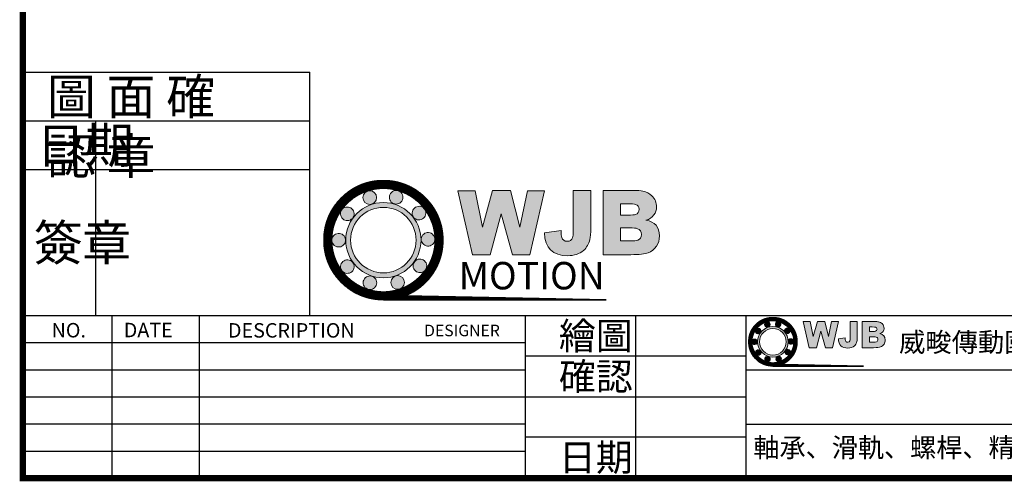
# Model space of a CAD drawing. Extents: x 357 to 1028, y -207 to 269.
# Drawn here: x 357 to 702, y -207 to -45 of the extents above; entities that cross this region are included whole.
import ezdxf

# ---------------------------------------------------------------- set-up
doc = ezdxf.new("R2010")
doc.units = 0
doc.header["$LTSCALE"] = 5
doc.header["$MEASUREMENT"] = 0
doc.layers.get('0').update_dxf_attribs({"linetype": 'CONTINUOUS'})
doc.layers.add('_U+5716_U+5C64 1', color=7, linetype='CONTINUOUS')
doc.styles.add('EE', font='ITALICC.SHX', dxfattribs={"width": 0.8, "height": 5})
doc.styles.add('SIMPLEX', font='SIMPLEX.shx', dxfattribs={"width": 0.8, "bigfont": 'chineset.shx'})
doc.styles.get("Standard").update_dxf_attribs({"font": 'TXT', "width": 0.8, "bigfont": 'CHINESET'})

msp = doc.modelspace()

# ---------------------------------------------------------------- hatches: boundary and pattern name
h = msp.add_hatch()
h.set_pattern_fill('ANSI37', color=1, scale=0.184521, style=0)
h.set_pattern_definition([(45, (187.924883, -150.220659), (-0.0163095167, 0.0163095167), []), (135, (187.924883, -150.220659), (-0.0163095167, -0.0163095167), [])])
edge = h.paths.add_edge_path()
edge.add_spline(control_points=[(505.69, -122.11), (505.69, -110.57), (496.3, -101.18), (484.76, -101.18)], knot_values=[4.910287, 4.910287, 4.910287, 4.910287, 5.410288, 5.410288, 5.410288, 5.410288], degree=3, periodic=0)
edge.add_spline(control_points=[(484.76, -101.18), (473.22, -101.18), (463.84, -110.57), (463.84, -122.11)], knot_values=[4.410287, 4.410287, 4.410287, 4.410287, 4.910287, 4.910287, 4.910287, 4.910287], degree=3, periodic=0)
edge.add_spline(control_points=[(463.84, -122.11), (463.84, -133.65), (473.22, -143.03), (484.76, -143.03)], knot_values=[3.910286, 3.910286, 3.910286, 3.910286, 4.410287, 4.410287, 4.410287, 4.410287], degree=3, periodic=0)
edge.add_line((484.76, -143.03), (562.8, -143.03))
edge.add_line((562.8, -143.03), (492.33, -141.62))
edge.add_spline(control_points=[(492.33, -141.62), (500.14, -138.58), (505.69, -130.98), (505.69, -122.11)], knot_values=[5.410288, 5.410288, 5.410288, 5.410288, 5.794705, 5.794705, 5.794705, 5.794705], degree=3, periodic=0)
edge = h.paths.add_edge_path(flags=16)
edge.add_spline(control_points=[(466.69, -122.11), (466.69, -132.08), (474.79, -140.18), (484.76, -140.18)], knot_values=[1, 1, 1, 1, 2, 2, 2, 2], degree=3, periodic=0)
edge.add_spline(control_points=[(484.76, -140.18), (494.73, -140.18), (502.84, -132.08), (502.84, -122.11)], knot_values=[2, 2, 2, 2, 3, 3, 3, 3], degree=3, periodic=0)
edge.add_spline(control_points=[(502.84, -122.11), (502.84, -112.14), (494.73, -104.03), (484.76, -104.03)], knot_values=[3, 3, 3, 3, 4, 4, 4, 4], degree=3, periodic=0)
edge.add_spline(control_points=[(484.76, -104.03), (474.79, -104.03), (466.69, -112.14), (466.69, -122.11)], knot_values=[0, 0, 0, 0, 1, 1, 1, 1], degree=3, periodic=0)
h = msp.add_hatch()
h.set_pattern_fill('ANSI37', color=1, scale=0.075106, style=0)
h.set_pattern_definition([(45, (500.40999, -169.128078), (-0.0066384838, 0.0066384838), []), (135, (500.40999, -169.128078), (-0.0066384838, -0.0066384838), [])])
edge = h.paths.add_edge_path()
edge.add_spline(control_points=[(629.75, -157.69), (629.75, -152.99), (625.93, -149.17), (621.23, -149.17)], knot_values=[4.910287, 4.910287, 4.910287, 4.910287, 5.410288, 5.410288, 5.410288, 5.410288], degree=3, periodic=0)
edge.add_spline(control_points=[(621.23, -149.17), (616.54, -149.17), (612.71, -152.99), (612.71, -157.69)], knot_values=[4.410287, 4.410287, 4.410287, 4.410287, 4.910287, 4.910287, 4.910287, 4.910287], degree=3, periodic=0)
edge.add_spline(control_points=[(612.71, -157.69), (612.71, -162.38), (616.54, -166.2), (621.23, -166.2)], knot_values=[3.910286, 3.910286, 3.910286, 3.910286, 4.410287, 4.410287, 4.410287, 4.410287], degree=3, periodic=0)
edge.add_line((621.23, -166.2), (652.99, -166.2))
edge.add_line((652.99, -166.2), (624.31, -165.63))
edge.add_spline(control_points=[(624.31, -165.63), (627.49, -164.39), (629.75, -161.3), (629.75, -157.69)], knot_values=[5.410288, 5.410288, 5.410288, 5.410288, 5.794705, 5.794705, 5.794705, 5.794705], degree=3, periodic=0)
edge = h.paths.add_edge_path(flags=16)
edge.add_spline(control_points=[(613.87, -157.69), (613.87, -161.74), (617.18, -165.04), (621.23, -165.04)], knot_values=[1, 1, 1, 1, 2, 2, 2, 2], degree=3, periodic=0)
edge.add_spline(control_points=[(621.23, -165.04), (625.29, -165.04), (628.59, -161.74), (628.59, -157.69)], knot_values=[2, 2, 2, 2, 3, 3, 3, 3], degree=3, periodic=0)
edge.add_spline(control_points=[(628.59, -157.69), (628.59, -153.63), (625.29, -150.33), (621.23, -150.33)], knot_values=[3, 3, 3, 3, 4, 4, 4, 4], degree=3, periodic=0)
edge.add_spline(control_points=[(621.23, -150.33), (617.18, -150.33), (613.87, -153.63), (613.87, -157.69)], knot_values=[0, 0, 0, 0, 1, 1, 1, 1], degree=3, periodic=0)
at = {"layer": '_U+5716_U+5C64 1'}
h = msp.add_hatch(color=1, dxfattribs=at)
h.dxf.hatch_style = 2
edge = h.paths.add_edge_path()
edge.add_spline(control_points=[(482.38, -107.21), (482.38, -108.53), (481.31, -109.59), (479.99, -109.59), (478.67, -109.59), (477.61, -108.53), (477.61, -107.21), (477.61, -105.89), (478.67, -104.83), (479.99, -104.83), (481.31, -104.83), (482.38, -105.89), (482.38, -107.21)], knot_values=[0, 0, 0, 0, 1, 1, 1, 2, 2, 2, 3, 3, 3, 4, 4, 4, 4], degree=3, periodic=0)
h = msp.add_hatch(color=1, dxfattribs=at)
h.dxf.hatch_style = 2
edge = h.paths.add_edge_path()
edge.add_spline(control_points=[(491.2, -108.46), (490.46, -109.55), (488.97, -109.83), (487.89, -109.09), (486.8, -108.34), (486.52, -106.86), (487.26, -105.77), (488.01, -104.69), (489.49, -104.41), (490.58, -105.15), (491.67, -105.89), (491.94, -107.38), (491.2, -108.46)], knot_values=[0, 0, 0, 0, 1, 1, 1, 2, 2, 2, 3, 3, 3, 4, 4, 4, 4], degree=3, periodic=0)
h = msp.add_hatch(color=1, dxfattribs=at)
h.dxf.hatch_style = 2
h.paths.add_polyline_path([(541.24, -104.8), (536.06, -127.2), (529.96, -127.2), (526.07, -112.95), (522.18, -127.2), (515.99, -127.2), (510.82, -104.8), (516.91, -104.8), (519.46, -117.55), (523.01, -104.71), (529.35, -104.71), (532.6, -117.58), (535.23, -104.8)])
h = msp.add_hatch(color=1, dxfattribs=at)
h.dxf.hatch_style = 2
edge = h.paths.add_edge_path()
edge.add_spline(control_points=[(557.41, -117.82), (557.41, -119.62), (557.31, -120.99), (557.11, -121.93), (556.72, -123.48), (555.98, -124.74), (554.9, -125.73), (553.47, -126.95), (551.6, -127.56), (549.3, -127.56), (544.07, -127.56), (541.36, -124.88), (541.18, -119.51), (541.18, -119.51), (547, -118.77), (547, -118.77), (547.02, -119.91), (547.11, -120.72), (547.27, -121.19), (547.58, -122.07), (548.2, -122.51), (549.14, -122.51), (550.12, -122.51), (550.76, -122.09), (551.04, -121.25), (551.18, -120.82), (551.26, -120.01), (551.26, -118.8), (551.26, -118.8), (551.26, -104.71), (551.26, -104.71), (551.26, -104.71), (557.41, -104.71), (557.41, -104.71), (557.41, -104.71), (557.41, -117.82), (557.41, -117.82)], knot_values=[0, 0, 0, 0, 1, 1, 1, 2, 2, 2, 3, 3, 3, 4, 4, 4, 5, 5, 5, 6, 6, 6, 7, 7, 7, 8, 8, 8, 9, 9, 9, 10, 10, 10, 11, 11, 11, 12, 12, 12, 12], degree=3, periodic=0)
h = msp.add_hatch(color=1, dxfattribs=at)
h.dxf.hatch_style = 2
edge = h.paths.add_edge_path()
edge.add_spline(control_points=[(581.49, -120.61), (581.49, -121.98), (581.13, -123.19), (580.39, -124.25), (579.66, -125.34), (578.7, -126.1), (577.51, -126.55), (576.43, -126.98), (574.42, -127.2), (571.48, -127.2), (571.48, -127.2), (561.73, -127.2), (561.73, -127.2), (561.73, -127.2), (561.73, -104.71), (561.73, -104.71), (561.73, -104.71), (572.3, -104.71), (572.3, -104.71), (573.77, -104.71), (574.9, -104.8), (575.67, -104.98), (576.98, -105.23), (578.02, -105.75), (578.8, -106.55), (579.9, -107.67), (580.45, -109), (580.45, -110.53), (580.45, -111.51), (580.15, -112.42), (579.53, -113.26), (578.86, -114.2), (577.93, -114.82), (576.75, -115.12), (579.91, -115.68), (581.49, -117.5), (581.49, -120.61)], knot_values=[0, 0, 0, 0, 1, 1, 1, 2, 2, 2, 3, 3, 3, 4, 4, 4, 5, 5, 5, 6, 6, 6, 7, 7, 7, 8, 8, 8, 9, 9, 9, 10, 10, 10, 11, 11, 11, 12, 12, 12, 12], degree=3, periodic=0)
edge = h.paths.add_edge_path()
edge.add_spline(control_points=[(574.39, -111.3), (574.39, -110.38), (573.96, -109.8), (573.1, -109.58), (572.69, -109.46), (571.75, -109.4), (570.28, -109.4), (570.28, -109.4), (567.86, -109.4), (567.86, -109.4), (567.86, -109.4), (567.86, -113.35), (567.86, -113.35), (567.86, -113.35), (570.47, -113.35), (570.47, -113.35), (571.79, -113.35), (572.67, -113.28), (573.1, -113.13), (573.96, -112.87), (574.39, -112.26), (574.39, -111.3)], knot_values=[0, 0, 0, 0, 1, 1, 1, 2, 2, 2, 3, 3, 3, 4, 4, 4, 5, 5, 5, 6, 6, 6, 7, 7, 7, 7], degree=3, periodic=0)
edge = h.paths.add_edge_path()
edge.add_spline(control_points=[(575.21, -120.12), (575.21, -119.08), (574.73, -118.4), (573.77, -118.1), (573.26, -117.91), (572.36, -117.82), (571.08, -117.82), (571.08, -117.82), (567.86, -117.82), (567.86, -117.82), (567.86, -117.82), (567.86, -122.39), (567.86, -122.39), (567.86, -122.39), (571.32, -122.39), (571.32, -122.39), (572.55, -122.39), (573.4, -122.3), (573.87, -122.14), (574.76, -121.81), (575.21, -121.14), (575.21, -120.12)], knot_values=[0, 0, 0, 0, 1, 1, 1, 2, 2, 2, 3, 3, 3, 4, 4, 4, 5, 5, 5, 6, 6, 6, 7, 7, 7, 7], degree=3, periodic=0)
h = msp.add_hatch(color=1, dxfattribs=at)
h.dxf.hatch_style = 2
edge = h.paths.add_edge_path()
edge.add_spline(control_points=[(474.04, -111.49), (474.82, -112.55), (474.59, -114.05), (473.52, -114.82), (472.46, -115.6), (470.97, -115.37), (470.19, -114.31), (469.41, -113.25), (469.65, -111.75), (470.71, -110.97), (471.77, -110.2), (473.27, -110.43), (474.04, -111.49)], knot_values=[0, 0, 0, 0, 1, 1, 1, 2, 2, 2, 3, 3, 3, 4, 4, 4, 4], degree=3, periodic=0)
h = msp.add_hatch(color=1, dxfattribs=at)
h.dxf.hatch_style = 2
edge = h.paths.add_edge_path()
edge.add_spline(control_points=[(484.76, -135.29), (477.49, -135.29), (471.58, -129.38), (471.58, -122.11), (471.58, -114.84), (477.49, -108.93), (484.76, -108.93), (492.03, -108.93), (497.94, -114.84), (497.94, -122.11), (497.94, -129.38), (492.03, -135.29), (484.76, -135.29)], knot_values=[0, 0, 0, 0, 1, 1, 1, 2, 2, 2, 3, 3, 3, 4, 4, 4, 4], degree=3, periodic=0)
edge = h.paths.add_edge_path()
edge.add_spline(control_points=[(484.76, -110.64), (478.44, -110.64), (473.29, -115.79), (473.29, -122.11), (473.29, -128.43), (478.44, -133.58), (484.76, -133.58), (491.09, -133.58), (496.23, -128.43), (496.23, -122.11), (496.23, -115.79), (491.09, -110.64), (484.76, -110.64)], knot_values=[0, 0, 0, 0, 1, 1, 1, 2, 2, 2, 3, 3, 3, 4, 4, 4, 4], degree=3, periodic=1)
h = msp.add_hatch(color=1, dxfattribs=at)
h.dxf.hatch_style = 2
edge = h.paths.add_edge_path()
edge.add_spline(control_points=[(498.01, -114.9), (496.77, -115.33), (495.41, -114.68), (494.97, -113.44), (494.53, -112.2), (495.18, -110.84), (496.42, -110.4), (497.67, -109.96), (499.02, -110.61), (499.47, -111.85), (499.91, -113.1), (499.26, -114.46), (498.01, -114.9)], knot_values=[0, 0, 0, 0, 1, 1, 1, 2, 2, 2, 3, 3, 3, 4, 4, 4, 4], degree=3, periodic=0)
h = msp.add_hatch(color=1, dxfattribs=at)
h.dxf.hatch_style = 2
edge = h.paths.add_edge_path()
edge.add_spline(control_points=[(469.84, -119.87), (471.1, -120.27), (471.79, -121.61), (471.39, -122.86), (470.99, -124.11), (469.65, -124.81), (468.4, -124.41), (467.14, -124.01), (466.45, -122.67), (466.85, -121.42), (467.25, -120.16), (468.58, -119.47), (469.84, -119.87)], knot_values=[0, 0, 0, 0, 1, 1, 1, 2, 2, 2, 3, 3, 3, 4, 4, 4, 4], degree=3, periodic=0)
h = msp.add_hatch(color=1, dxfattribs=at)
h.dxf.hatch_style = 2
edge = h.paths.add_edge_path()
edge.add_spline(control_points=[(499.71, -124.11), (498.45, -123.73), (497.74, -122.4), (498.12, -121.14), (498.5, -119.88), (499.83, -119.16), (501.09, -119.54), (502.35, -119.93), (503.06, -121.25), (502.68, -122.52), (502.31, -123.78), (500.98, -124.49), (499.71, -124.11)], knot_values=[0, 0, 0, 0, 1, 1, 1, 2, 2, 2, 3, 3, 3, 4, 4, 4, 4], degree=3, periodic=0)
h = msp.add_hatch(color=1, dxfattribs=at)
h.dxf.hatch_style = 2
edge = h.paths.add_edge_path()
edge.add_spline(control_points=[(471.4, -129.11), (472.64, -128.69), (474, -129.36), (474.42, -130.61), (474.83, -131.86), (474.16, -133.21), (472.91, -133.62), (471.66, -134.05), (470.31, -133.38), (469.89, -132.12), (469.47, -130.88), (470.15, -129.53), (471.4, -129.11)], knot_values=[0, 0, 0, 0, 1, 1, 1, 2, 2, 2, 3, 3, 3, 4, 4, 4, 4], degree=3, periodic=0)
h = msp.add_hatch(color=1, dxfattribs=at)
h.dxf.hatch_style = 2
edge = h.paths.add_edge_path()
edge.add_spline(control_points=[(495.65, -132.55), (494.85, -131.5), (495.06, -130), (496.11, -129.21), (497.17, -128.42), (498.66, -128.62), (499.45, -129.67), (500.25, -130.73), (500.04, -132.22), (498.99, -133.02), (497.94, -133.81), (496.45, -133.61), (495.65, -132.55)], knot_values=[0, 0, 0, 0, 1, 1, 1, 2, 2, 2, 3, 3, 3, 4, 4, 4, 4], degree=3, periodic=0)
h = msp.add_hatch(color=1, dxfattribs=at)
h.dxf.hatch_style = 2
edge = h.paths.add_edge_path()
edge.add_spline(control_points=[(478.11, -135.65), (478.87, -134.57), (480.36, -134.32), (481.43, -135.08), (482.5, -135.84), (482.76, -137.33), (482, -138.4), (481.24, -139.48), (479.75, -139.73), (478.67, -138.97), (477.6, -138.21), (477.34, -136.73), (478.11, -135.65)], knot_values=[0, 0, 0, 0, 1, 1, 1, 2, 2, 2, 3, 3, 3, 4, 4, 4, 4], degree=3, periodic=0)
h = msp.add_hatch(color=1, dxfattribs=at)
h.dxf.hatch_style = 2
edge = h.paths.add_edge_path()
edge.add_spline(control_points=[(487.38, -136.97), (487.36, -135.65), (488.41, -134.56), (489.73, -134.54), (491.05, -134.52), (492.13, -135.57), (492.15, -136.89), (492.17, -138.21), (491.12, -139.29), (489.8, -139.31), (488.49, -139.33), (487.4, -138.29), (487.38, -136.97)], knot_values=[0, 0, 0, 0, 1, 1, 1, 2, 2, 2, 3, 3, 3, 4, 4, 4, 4], degree=3, periodic=0)
h = msp.add_hatch(color=1, dxfattribs=at)
h.dxf.hatch_style = 2
edge = h.paths.add_edge_path()
edge.add_spline(control_points=[(620.26, -151.62), (620.26, -152.16), (619.83, -152.59), (619.29, -152.59), (618.75, -152.59), (618.32, -152.16), (618.32, -151.62), (618.32, -151.08), (618.75, -150.65), (619.29, -150.65), (619.83, -150.65), (620.26, -151.08), (620.26, -151.62)], knot_values=[0, 0, 0, 0, 1, 1, 1, 2, 2, 2, 3, 3, 3, 4, 4, 4, 4], degree=3, periodic=0)
h = msp.add_hatch(color=1, dxfattribs=at)
h.dxf.hatch_style = 2
edge = h.paths.add_edge_path()
edge.add_spline(control_points=[(623.85, -152.13), (623.55, -152.57), (622.95, -152.69), (622.5, -152.39), (622.06, -152.08), (621.95, -151.48), (622.25, -151.04), (622.55, -150.59), (623.16, -150.48), (623.6, -150.78), (624.04, -151.09), (624.16, -151.69), (623.85, -152.13)], knot_values=[0, 0, 0, 0, 1, 1, 1, 2, 2, 2, 3, 3, 3, 4, 4, 4, 4], degree=3, periodic=0)
h = msp.add_hatch(color=1, dxfattribs=at)
h.dxf.hatch_style = 2
h.paths.add_polyline_path([(644.22, -150.64), (642.11, -159.76), (639.63, -159.76), (638.05, -153.96), (636.46, -159.76), (633.94, -159.76), (631.84, -150.64), (634.32, -150.64), (635.35, -155.83), (636.8, -150.6), (639.38, -150.6), (640.7, -155.84), (641.78, -150.64)])
h = msp.add_hatch(color=1, dxfattribs=at)
h.dxf.hatch_style = 2
edge = h.paths.add_edge_path()
edge.add_spline(control_points=[(650.8, -155.94), (650.8, -156.67), (650.76, -157.23), (650.68, -157.61), (650.52, -158.24), (650.22, -158.76), (649.78, -159.16), (649.2, -159.66), (648.44, -159.91), (647.5, -159.91), (645.37, -159.91), (644.27, -158.81), (644.19, -156.63), (644.19, -156.63), (646.56, -156.33), (646.56, -156.33), (646.57, -156.79), (646.61, -157.12), (646.68, -157.31), (646.8, -157.67), (647.05, -157.85), (647.44, -157.85), (647.84, -157.85), (648.09, -157.68), (648.21, -157.34), (648.27, -157.16), (648.3, -156.83), (648.3, -156.34), (648.3, -156.34), (648.3, -150.6), (648.3, -150.6), (648.3, -150.6), (650.8, -150.6), (650.8, -150.6), (650.8, -150.6), (650.8, -155.94), (650.8, -155.94)], knot_values=[0, 0, 0, 0, 1, 1, 1, 2, 2, 2, 3, 3, 3, 4, 4, 4, 5, 5, 5, 6, 6, 6, 7, 7, 7, 8, 8, 8, 9, 9, 9, 10, 10, 10, 11, 11, 11, 12, 12, 12, 12], degree=3, periodic=0)
h = msp.add_hatch(color=1, dxfattribs=at)
h.dxf.hatch_style = 2
edge = h.paths.add_edge_path()
edge.add_spline(control_points=[(660.61, -157.08), (660.61, -157.63), (660.46, -158.13), (660.16, -158.56), (659.86, -159), (659.47, -159.31), (658.98, -159.49), (658.54, -159.67), (657.72, -159.76), (656.53, -159.76), (656.53, -159.76), (652.56, -159.76), (652.56, -159.76), (652.56, -159.76), (652.56, -150.6), (652.56, -150.6), (652.56, -150.6), (656.86, -150.6), (656.86, -150.6), (657.46, -150.6), (657.92, -150.64), (658.24, -150.72), (658.77, -150.82), (659.19, -151.03), (659.51, -151.35), (659.96, -151.81), (660.18, -152.35), (660.18, -152.97), (660.18, -153.37), (660.06, -153.74), (659.81, -154.08), (659.53, -154.46), (659.15, -154.72), (658.67, -154.84), (659.96, -155.07), (660.61, -155.81), (660.61, -157.08)], knot_values=[0, 0, 0, 0, 1, 1, 1, 2, 2, 2, 3, 3, 3, 4, 4, 4, 5, 5, 5, 6, 6, 6, 7, 7, 7, 8, 8, 8, 9, 9, 9, 10, 10, 10, 11, 11, 11, 12, 12, 12, 12], degree=3, periodic=0)
edge = h.paths.add_edge_path()
edge.add_spline(control_points=[(657.71, -153.28), (657.71, -152.91), (657.54, -152.68), (657.19, -152.59), (657.02, -152.54), (656.64, -152.51), (656.04, -152.51), (656.04, -152.51), (655.06, -152.51), (655.06, -152.51), (655.06, -152.51), (655.06, -154.12), (655.06, -154.12), (655.06, -154.12), (656.12, -154.12), (656.12, -154.12), (656.66, -154.12), (657.01, -154.09), (657.19, -154.03), (657.54, -153.92), (657.71, -153.68), (657.71, -153.28)], knot_values=[0, 0, 0, 0, 1, 1, 1, 2, 2, 2, 3, 3, 3, 4, 4, 4, 5, 5, 5, 6, 6, 6, 7, 7, 7, 7], degree=3, periodic=0)
edge = h.paths.add_edge_path()
edge.add_spline(control_points=[(658.05, -156.88), (658.05, -156.45), (657.85, -156.18), (657.46, -156.05), (657.25, -155.98), (656.89, -155.94), (656.37, -155.94), (656.37, -155.94), (655.06, -155.94), (655.06, -155.94), (655.06, -155.94), (655.06, -157.8), (655.06, -157.8), (655.06, -157.8), (656.47, -157.8), (656.47, -157.8), (656.96, -157.8), (657.31, -157.77), (657.5, -157.7), (657.87, -157.57), (658.05, -157.29), (658.05, -156.88)], knot_values=[0, 0, 0, 0, 1, 1, 1, 2, 2, 2, 3, 3, 3, 4, 4, 4, 5, 5, 5, 6, 6, 6, 7, 7, 7, 7], degree=3, periodic=0)
h = msp.add_hatch(color=1, dxfattribs=at)
h.dxf.hatch_style = 2
edge = h.paths.add_edge_path()
edge.add_spline(control_points=[(616.87, -153.36), (617.19, -153.8), (617.09, -154.4), (616.66, -154.72), (616.23, -155.04), (615.62, -154.94), (615.3, -154.51), (614.98, -154.08), (615.08, -153.47), (615.51, -153.15), (615.94, -152.84), (616.55, -152.93), (616.87, -153.36)], knot_values=[0, 0, 0, 0, 1, 1, 1, 2, 2, 2, 3, 3, 3, 4, 4, 4, 4], degree=3, periodic=0)
h = msp.add_hatch(color=1, dxfattribs=at)
h.dxf.hatch_style = 2
edge = h.paths.add_edge_path()
edge.add_spline(control_points=[(621.23, -163.05), (618.27, -163.05), (615.87, -160.64), (615.87, -157.69), (615.87, -154.73), (618.27, -152.32), (621.23, -152.32), (624.19, -152.32), (626.6, -154.73), (626.6, -157.69), (626.6, -160.64), (624.19, -163.05), (621.23, -163.05)], knot_values=[0, 0, 0, 0, 1, 1, 1, 2, 2, 2, 3, 3, 3, 4, 4, 4, 4], degree=3, periodic=0)
edge = h.paths.add_edge_path()
edge.add_spline(control_points=[(621.23, -153.02), (618.66, -153.02), (616.56, -155.11), (616.56, -157.69), (616.56, -160.26), (618.66, -162.35), (621.23, -162.35), (623.81, -162.35), (625.9, -160.26), (625.9, -157.69), (625.9, -155.11), (623.81, -153.02), (621.23, -153.02)], knot_values=[0, 0, 0, 0, 1, 1, 1, 2, 2, 2, 3, 3, 3, 4, 4, 4, 4], degree=3, periodic=1)
h = msp.add_hatch(color=1, dxfattribs=at)
h.dxf.hatch_style = 2
edge = h.paths.add_edge_path()
edge.add_spline(control_points=[(626.63, -154.75), (626.12, -154.93), (625.56, -154.66), (625.39, -154.16), (625.21, -153.65), (625.47, -153.1), (625.98, -152.92), (626.49, -152.74), (627.04, -153.01), (627.22, -153.51), (627.4, -154.02), (627.13, -154.57), (626.63, -154.75)], knot_values=[0, 0, 0, 0, 1, 1, 1, 2, 2, 2, 3, 3, 3, 4, 4, 4, 4], degree=3, periodic=0)
h = msp.add_hatch(color=1, dxfattribs=at)
h.dxf.hatch_style = 2
edge = h.paths.add_edge_path()
edge.add_spline(control_points=[(615.16, -156.77), (615.67, -156.94), (615.95, -157.48), (615.79, -157.99), (615.63, -158.5), (615.08, -158.79), (614.57, -158.62), (614.06, -158.46), (613.78, -157.91), (613.94, -157.4), (614.1, -156.89), (614.65, -156.61), (615.16, -156.77)], knot_values=[0, 0, 0, 0, 1, 1, 1, 2, 2, 2, 3, 3, 3, 4, 4, 4, 4], degree=3, periodic=0)
h = msp.add_hatch(color=1, dxfattribs=at)
h.dxf.hatch_style = 2
edge = h.paths.add_edge_path()
edge.add_spline(control_points=[(627.32, -158.5), (626.8, -158.35), (626.51, -157.81), (626.67, -157.29), (626.82, -156.78), (627.36, -156.49), (627.88, -156.64), (628.39, -156.8), (628.68, -157.34), (628.53, -157.85), (628.37, -158.37), (627.83, -158.66), (627.32, -158.5)], knot_values=[0, 0, 0, 0, 1, 1, 1, 2, 2, 2, 3, 3, 3, 4, 4, 4, 4], degree=3, periodic=0)
h = msp.add_hatch(color=1, dxfattribs=at)
h.dxf.hatch_style = 2
edge = h.paths.add_edge_path()
edge.add_spline(control_points=[(615.79, -160.53), (616.3, -160.36), (616.85, -160.64), (617.02, -161.15), (617.19, -161.65), (616.92, -162.2), (616.41, -162.37), (615.9, -162.54), (615.35, -162.27), (615.18, -161.76), (615.01, -161.26), (615.28, -160.71), (615.79, -160.53)], knot_values=[0, 0, 0, 0, 1, 1, 1, 2, 2, 2, 3, 3, 3, 4, 4, 4, 4], degree=3, periodic=0)
h = msp.add_hatch(color=1, dxfattribs=at)
h.dxf.hatch_style = 2
edge = h.paths.add_edge_path()
edge.add_spline(control_points=[(625.66, -161.94), (625.34, -161.51), (625.42, -160.9), (625.85, -160.58), (626.28, -160.25), (626.89, -160.34), (627.21, -160.77), (627.54, -161.2), (627.45, -161.8), (627.02, -162.13), (626.6, -162.45), (625.99, -162.37), (625.66, -161.94)], knot_values=[0, 0, 0, 0, 1, 1, 1, 2, 2, 2, 3, 3, 3, 4, 4, 4, 4], degree=3, periodic=0)
h = msp.add_hatch(color=1, dxfattribs=at)
h.dxf.hatch_style = 2
edge = h.paths.add_edge_path()
edge.add_spline(control_points=[(618.52, -163.2), (618.83, -162.76), (619.44, -162.66), (619.88, -162.96), (620.31, -163.28), (620.42, -163.88), (620.11, -164.32), (619.8, -164.76), (619.19, -164.86), (618.75, -164.55), (618.32, -164.24), (618.21, -163.64), (618.52, -163.2)], knot_values=[0, 0, 0, 0, 1, 1, 1, 2, 2, 2, 3, 3, 3, 4, 4, 4, 4], degree=3, periodic=0)
h = msp.add_hatch(color=1, dxfattribs=at)
h.dxf.hatch_style = 2
edge = h.paths.add_edge_path()
edge.add_spline(control_points=[(622.3, -163.73), (622.29, -163.2), (622.72, -162.76), (623.25, -162.75), (623.79, -162.74), (624.23, -163.17), (624.24, -163.7), (624.25, -164.24), (623.82, -164.68), (623.28, -164.69), (622.75, -164.7), (622.31, -164.27), (622.3, -163.73)], knot_values=[0, 0, 0, 0, 1, 1, 1, 2, 2, 2, 3, 3, 3, 4, 4, 4, 4], degree=3, periodic=0)

# ---------------------------------------------------------------- linework, layer by layer
at = {"color": 3}
for p, q in [((358.44, -63.28), (458.99, -63.28)), ((458.99, -148.49), (458.99, -63.28)), ((358.44, -80.32), (458.99, -80.32)), ((383.89, -80.32), (383.89, -97.36)), ((358.44, -97.36), (458.99, -97.36)), ((358.44, -97.36), (458.99, -97.36)), ((383.89, -97.36), (383.89, -148.49)), ((358.44, -148.49), (611.75, -148.49)), ((360.62, -148.49), (458.99, -148.49)), ((389.61, -148.49), (389.61, -205.99)), ((420.18, -148.49), (420.18, -205.99)), ((534.45, -148.49), (534.45, -205.42)), ((573.1, -148.49), (573.1, -205.42)), ((611.75, -148.49), (611.75, -205.42)), ((358.44, -157.98), (534.45, -157.98)), ((534.45, -162.66), (611.75, -162.66)), ((358.44, -167.57), (534.45, -167.57)), ((611.75, -167.57), (1026.88, -167.57)), ((358.44, -176.96), (611.75, -176.96)), ((358.44, -186.44), (534.45, -186.44)), ((611.75, -186.49), (1026.88, -186.49)), ((534.45, -191.01), (611.75, -191.01)), ((358.44, -195.93), (534.45, -195.93))]:
    msp.add_line(p, q, dxfattribs=at)
at = {"color": 1}
for p, q in [((484.76, -143.03), (562.8, -143.03)), ((562.8, -143.03), (492.33, -141.62)), ((621.23, -166.2), (652.99, -166.2)), ((652.99, -166.2), (624.31, -165.63))]:
    msp.add_line(p, q, dxfattribs=at)
msp.add_line((611.75, -148.49), (752.79, -148.49))
at = {"const_width": 2.22}
msp.add_lwpolyline([(358.44, -205.42), (1026.88, -205.42), (1026.88, 268.13), (358.44, 268.13)], close=True, dxfattribs=at)
at = {"layer": '_U+5716_U+5C64 1', "color": 1, "lineweight": 0}
for points in [[(541.24, -104.8), (536.06, -127.2), (529.96, -127.2), (526.07, -112.95), (522.18, -127.2), (515.99, -127.2), (510.82, -104.8), (516.91, -104.8), (519.46, -117.55), (523.01, -104.71), (529.35, -104.71), (532.6, -117.58), (535.23, -104.8), (541.24, -104.8)], [(644.22, -150.64), (642.11, -159.76), (639.63, -159.76), (638.05, -153.96), (636.46, -159.76), (633.94, -159.76), (631.84, -150.64), (634.32, -150.64), (635.35, -155.83), (636.8, -150.6), (639.38, -150.6), (640.7, -155.84), (641.78, -150.64), (644.22, -150.64)]]:
    msp.add_lwpolyline(points, dxfattribs=at)
for points, knots in [([(484.76, -143.03), (484.76, -143.03), (484.76, -143.03), (484.76, -143.03), (484.76, -143.03), (484.76, -143.03), (484.76, -143.03), (484.76, -143.03), (484.76, -143.03), (484.76, -143.03), (484.76, -143.03), (484.76, -143.03), (484.76, -143.03), (473.22, -143.03), (463.84, -133.65), (463.84, -122.11), (463.84, -110.57), (473.22, -101.18), (484.76, -101.18), (496.3, -101.18), (505.69, -110.57), (505.69, -122.11), (505.69, -130.98), (500.14, -138.58), (492.33, -141.62)], [1.999997, 1.999997, 1.999997, 1.999997, 2.499998, 2.499998, 2.499998, 2.999999, 2.999999, 2.999999, 3.499999, 3.499999, 3.499999, 3.910286, 3.910286, 3.910286, 4.410287, 4.410287, 4.410287, 4.910287, 4.910287, 4.910287, 5.410288, 5.410288, 5.410288, 5.794705, 5.794705, 5.794705, 5.794705]), ([(484.76, -104.03), (474.79, -104.03), (466.69, -112.14), (466.69, -122.11), (466.69, -132.08), (474.79, -140.18), (484.76, -140.18), (494.73, -140.18), (502.84, -132.08), (502.84, -122.11), (502.84, -112.14), (494.73, -104.03), (484.76, -104.03)], [0, 0, 0, 0, 1, 1, 1, 2, 2, 2, 3, 3, 3, 4, 4, 4, 4]), ([(482.38, -107.21), (482.38, -108.53), (481.31, -109.59), (479.99, -109.59), (478.67, -109.59), (477.61, -108.53), (477.61, -107.21), (477.61, -105.89), (478.67, -104.83), (479.99, -104.83), (481.31, -104.83), (482.38, -105.89), (482.38, -107.21)], [0, 0, 0, 0, 1, 1, 1, 2, 2, 2, 3, 3, 3, 4, 4, 4, 4]), ([(491.2, -108.46), (490.46, -109.55), (488.97, -109.83), (487.89, -109.09), (486.8, -108.34), (486.52, -106.86), (487.26, -105.77), (488.01, -104.69), (489.49, -104.41), (490.58, -105.15), (491.67, -105.89), (491.94, -107.38), (491.2, -108.46)], [0, 0, 0, 0, 1, 1, 1, 2, 2, 2, 3, 3, 3, 4, 4, 4, 4]), ([(557.41, -117.82), (557.41, -119.62), (557.31, -120.99), (557.11, -121.93), (556.72, -123.48), (555.98, -124.74), (554.9, -125.73), (553.47, -126.95), (551.6, -127.56), (549.3, -127.56), (544.07, -127.56), (541.36, -124.88), (541.18, -119.51), (541.18, -119.51), (547, -118.77), (547, -118.77), (547.02, -119.91), (547.11, -120.72), (547.27, -121.19), (547.58, -122.07), (548.2, -122.51), (549.14, -122.51), (550.12, -122.51), (550.76, -122.09), (551.04, -121.25), (551.18, -120.82), (551.26, -120.01), (551.26, -118.8), (551.26, -118.8), (551.26, -104.71), (551.26, -104.71), (551.26, -104.71), (557.41, -104.71), (557.41, -104.71), (557.41, -104.71), (557.41, -117.82), (557.41, -117.82)], [0, 0, 0, 0, 1, 1, 1, 2, 2, 2, 3, 3, 3, 4, 4, 4, 5, 5, 5, 6, 6, 6, 7, 7, 7, 8, 8, 8, 9, 9, 9, 10, 10, 10, 11, 11, 11, 12, 12, 12, 12]), ([(581.49, -120.61), (581.49, -121.98), (581.13, -123.19), (580.39, -124.25), (579.66, -125.34), (578.7, -126.1), (577.51, -126.55), (576.43, -126.98), (574.42, -127.2), (571.48, -127.2), (571.48, -127.2), (561.73, -127.2), (561.73, -127.2), (561.73, -127.2), (561.73, -104.71), (561.73, -104.71), (561.73, -104.71), (572.3, -104.71), (572.3, -104.71), (573.77, -104.71), (574.9, -104.8), (575.67, -104.98), (576.98, -105.23), (578.02, -105.75), (578.8, -106.55), (579.9, -107.67), (580.45, -109), (580.45, -110.53), (580.45, -111.51), (580.15, -112.42), (579.53, -113.26), (578.86, -114.2), (577.93, -114.82), (576.75, -115.12), (579.91, -115.68), (581.49, -117.5), (581.49, -120.61)], [0, 0, 0, 0, 1, 1, 1, 2, 2, 2, 3, 3, 3, 4, 4, 4, 5, 5, 5, 6, 6, 6, 7, 7, 7, 8, 8, 8, 9, 9, 9, 10, 10, 10, 11, 11, 11, 12, 12, 12, 12]), ([(474.04, -111.49), (474.82, -112.55), (474.59, -114.05), (473.52, -114.82), (472.46, -115.6), (470.97, -115.37), (470.19, -114.31), (469.41, -113.25), (469.65, -111.75), (470.71, -110.97), (471.77, -110.2), (473.27, -110.43), (474.04, -111.49)], [0, 0, 0, 0, 1, 1, 1, 2, 2, 2, 3, 3, 3, 4, 4, 4, 4]), ([(484.76, -135.29), (477.49, -135.29), (471.58, -129.38), (471.58, -122.11), (471.58, -114.84), (477.49, -108.93), (484.76, -108.93), (492.03, -108.93), (497.94, -114.84), (497.94, -122.11), (497.94, -129.38), (492.03, -135.29), (484.76, -135.29)], [0, 0, 0, 0, 1, 1, 1, 2, 2, 2, 3, 3, 3, 4, 4, 4, 4]), ([(498.01, -114.9), (496.77, -115.33), (495.41, -114.68), (494.97, -113.44), (494.53, -112.2), (495.18, -110.84), (496.42, -110.4), (497.67, -109.96), (499.02, -110.61), (499.47, -111.85), (499.91, -113.1), (499.26, -114.46), (498.01, -114.9)], [0, 0, 0, 0, 1, 1, 1, 2, 2, 2, 3, 3, 3, 4, 4, 4, 4]), ([(574.39, -111.3), (574.39, -110.38), (573.96, -109.8), (573.1, -109.58), (572.69, -109.46), (571.75, -109.4), (570.28, -109.4), (570.28, -109.4), (567.86, -109.4), (567.86, -109.4), (567.86, -109.4), (567.86, -113.35), (567.86, -113.35), (567.86, -113.35), (570.47, -113.35), (570.47, -113.35), (571.79, -113.35), (572.67, -113.28), (573.1, -113.13), (573.96, -112.87), (574.39, -112.26), (574.39, -111.3)], [0, 0, 0, 0, 1, 1, 1, 2, 2, 2, 3, 3, 3, 4, 4, 4, 5, 5, 5, 6, 6, 6, 7, 7, 7, 7]), ([(484.76, -110.64), (478.44, -110.64), (473.29, -115.79), (473.29, -122.11), (473.29, -128.43), (478.44, -133.58), (484.76, -133.58), (491.09, -133.58), (496.23, -128.43), (496.23, -122.11), (496.23, -115.79), (491.09, -110.64), (484.76, -110.64)], [0, 0, 0, 0, 1, 1, 1, 2, 2, 2, 3, 3, 3, 4, 4, 4, 4]), ([(469.84, -119.87), (471.1, -120.27), (471.79, -121.61), (471.39, -122.86), (470.99, -124.11), (469.65, -124.81), (468.4, -124.41), (467.14, -124.01), (466.45, -122.67), (466.85, -121.42), (467.25, -120.16), (468.58, -119.47), (469.84, -119.87)], [0, 0, 0, 0, 1, 1, 1, 2, 2, 2, 3, 3, 3, 4, 4, 4, 4]), ([(499.71, -124.11), (498.45, -123.73), (497.74, -122.4), (498.12, -121.14), (498.5, -119.88), (499.83, -119.16), (501.09, -119.54), (502.35, -119.93), (503.06, -121.25), (502.68, -122.52), (502.31, -123.78), (500.98, -124.49), (499.71, -124.11)], [0, 0, 0, 0, 1, 1, 1, 2, 2, 2, 3, 3, 3, 4, 4, 4, 4]), ([(575.21, -120.12), (575.21, -119.08), (574.73, -118.4), (573.77, -118.1), (573.26, -117.91), (572.36, -117.82), (571.08, -117.82), (571.08, -117.82), (567.86, -117.82), (567.86, -117.82), (567.86, -117.82), (567.86, -122.39), (567.86, -122.39), (567.86, -122.39), (571.32, -122.39), (571.32, -122.39), (572.55, -122.39), (573.4, -122.3), (573.87, -122.14), (574.76, -121.81), (575.21, -121.14), (575.21, -120.12)], [0, 0, 0, 0, 1, 1, 1, 2, 2, 2, 3, 3, 3, 4, 4, 4, 5, 5, 5, 6, 6, 6, 7, 7, 7, 7]), ([(471.4, -129.11), (472.64, -128.69), (474, -129.36), (474.42, -130.61), (474.83, -131.86), (474.16, -133.21), (472.91, -133.62), (471.66, -134.05), (470.31, -133.38), (469.89, -132.12), (469.47, -130.88), (470.15, -129.53), (471.4, -129.11)], [0, 0, 0, 0, 1, 1, 1, 2, 2, 2, 3, 3, 3, 4, 4, 4, 4]), ([(495.65, -132.55), (494.85, -131.5), (495.06, -130), (496.11, -129.21), (497.17, -128.42), (498.66, -128.62), (499.45, -129.67), (500.25, -130.73), (500.04, -132.22), (498.99, -133.02), (497.94, -133.81), (496.45, -133.61), (495.65, -132.55)], [0, 0, 0, 0, 1, 1, 1, 2, 2, 2, 3, 3, 3, 4, 4, 4, 4]), ([(478.11, -135.65), (478.87, -134.57), (480.36, -134.32), (481.43, -135.08), (482.5, -135.84), (482.76, -137.33), (482, -138.4), (481.24, -139.48), (479.75, -139.73), (478.67, -138.97), (477.6, -138.21), (477.34, -136.73), (478.11, -135.65)], [0, 0, 0, 0, 1, 1, 1, 2, 2, 2, 3, 3, 3, 4, 4, 4, 4]), ([(487.38, -136.97), (487.36, -135.65), (488.41, -134.56), (489.73, -134.54), (491.05, -134.52), (492.13, -135.57), (492.15, -136.89), (492.17, -138.21), (491.12, -139.29), (489.8, -139.31), (488.49, -139.33), (487.4, -138.29), (487.38, -136.97)], [0, 0, 0, 0, 1, 1, 1, 2, 2, 2, 3, 3, 3, 4, 4, 4, 4]), ([(621.23, -166.2), (621.23, -166.2), (621.23, -166.2), (621.23, -166.2), (621.23, -166.2), (621.23, -166.2), (621.23, -166.2), (621.23, -166.2), (621.23, -166.2), (621.23, -166.2), (621.23, -166.2), (621.23, -166.2), (621.23, -166.2), (616.54, -166.2), (612.71, -162.38), (612.71, -157.69), (612.71, -152.99), (616.54, -149.17), (621.23, -149.17), (625.93, -149.17), (629.75, -152.99), (629.75, -157.69), (629.75, -161.3), (627.49, -164.39), (624.31, -165.63)], [1.999997, 1.999997, 1.999997, 1.999997, 2.499998, 2.499998, 2.499998, 2.999999, 2.999999, 2.999999, 3.499999, 3.499999, 3.499999, 3.910286, 3.910286, 3.910286, 4.410287, 4.410287, 4.410287, 4.910287, 4.910287, 4.910287, 5.410288, 5.410288, 5.410288, 5.794705, 5.794705, 5.794705, 5.794705]), ([(621.23, -150.33), (617.18, -150.33), (613.87, -153.63), (613.87, -157.69), (613.87, -161.74), (617.18, -165.04), (621.23, -165.04), (625.29, -165.04), (628.59, -161.74), (628.59, -157.69), (628.59, -153.63), (625.29, -150.33), (621.23, -150.33)], [0, 0, 0, 0, 1, 1, 1, 2, 2, 2, 3, 3, 3, 4, 4, 4, 4]), ([(620.26, -151.62), (620.26, -152.16), (619.83, -152.59), (619.29, -152.59), (618.75, -152.59), (618.32, -152.16), (618.32, -151.62), (618.32, -151.08), (618.75, -150.65), (619.29, -150.65), (619.83, -150.65), (620.26, -151.08), (620.26, -151.62)], [0, 0, 0, 0, 1, 1, 1, 2, 2, 2, 3, 3, 3, 4, 4, 4, 4]), ([(623.85, -152.13), (623.55, -152.57), (622.95, -152.69), (622.5, -152.39), (622.06, -152.08), (621.95, -151.48), (622.25, -151.04), (622.55, -150.59), (623.16, -150.48), (623.6, -150.78), (624.04, -151.09), (624.16, -151.69), (623.85, -152.13)], [0, 0, 0, 0, 1, 1, 1, 2, 2, 2, 3, 3, 3, 4, 4, 4, 4]), ([(650.8, -155.94), (650.8, -156.67), (650.76, -157.23), (650.68, -157.61), (650.52, -158.24), (650.22, -158.76), (649.78, -159.16), (649.2, -159.66), (648.44, -159.91), (647.5, -159.91), (645.37, -159.91), (644.27, -158.81), (644.19, -156.63), (644.19, -156.63), (646.56, -156.33), (646.56, -156.33), (646.57, -156.79), (646.61, -157.12), (646.68, -157.31), (646.8, -157.67), (647.05, -157.85), (647.44, -157.85), (647.84, -157.85), (648.09, -157.68), (648.21, -157.34), (648.27, -157.16), (648.3, -156.83), (648.3, -156.34), (648.3, -156.34), (648.3, -150.6), (648.3, -150.6), (648.3, -150.6), (650.8, -150.6), (650.8, -150.6), (650.8, -150.6), (650.8, -155.94), (650.8, -155.94)], [0, 0, 0, 0, 1, 1, 1, 2, 2, 2, 3, 3, 3, 4, 4, 4, 5, 5, 5, 6, 6, 6, 7, 7, 7, 8, 8, 8, 9, 9, 9, 10, 10, 10, 11, 11, 11, 12, 12, 12, 12]), ([(660.61, -157.08), (660.61, -157.63), (660.46, -158.13), (660.16, -158.56), (659.86, -159), (659.47, -159.31), (658.98, -159.49), (658.54, -159.67), (657.72, -159.76), (656.53, -159.76), (656.53, -159.76), (652.56, -159.76), (652.56, -159.76), (652.56, -159.76), (652.56, -150.6), (652.56, -150.6), (652.56, -150.6), (656.86, -150.6), (656.86, -150.6), (657.46, -150.6), (657.92, -150.64), (658.24, -150.72), (658.77, -150.82), (659.19, -151.03), (659.51, -151.35), (659.96, -151.81), (660.18, -152.35), (660.18, -152.97), (660.18, -153.37), (660.06, -153.74), (659.81, -154.08), (659.53, -154.46), (659.15, -154.72), (658.67, -154.84), (659.96, -155.07), (660.61, -155.81), (660.61, -157.08)], [0, 0, 0, 0, 1, 1, 1, 2, 2, 2, 3, 3, 3, 4, 4, 4, 5, 5, 5, 6, 6, 6, 7, 7, 7, 8, 8, 8, 9, 9, 9, 10, 10, 10, 11, 11, 11, 12, 12, 12, 12]), ([(616.87, -153.36), (617.19, -153.8), (617.09, -154.4), (616.66, -154.72), (616.23, -155.04), (615.62, -154.94), (615.3, -154.51), (614.98, -154.08), (615.08, -153.47), (615.51, -153.15), (615.94, -152.84), (616.55, -152.93), (616.87, -153.36)], [0, 0, 0, 0, 1, 1, 1, 2, 2, 2, 3, 3, 3, 4, 4, 4, 4]), ([(621.23, -163.05), (618.27, -163.05), (615.87, -160.64), (615.87, -157.69), (615.87, -154.73), (618.27, -152.32), (621.23, -152.32), (624.19, -152.32), (626.6, -154.73), (626.6, -157.69), (626.6, -160.64), (624.19, -163.05), (621.23, -163.05)], [0, 0, 0, 0, 1, 1, 1, 2, 2, 2, 3, 3, 3, 4, 4, 4, 4]), ([(621.23, -153.02), (618.66, -153.02), (616.56, -155.11), (616.56, -157.69), (616.56, -160.26), (618.66, -162.35), (621.23, -162.35), (623.81, -162.35), (625.9, -160.26), (625.9, -157.69), (625.9, -155.11), (623.81, -153.02), (621.23, -153.02)], [0, 0, 0, 0, 1, 1, 1, 2, 2, 2, 3, 3, 3, 4, 4, 4, 4]), ([(626.63, -154.75), (626.12, -154.93), (625.56, -154.66), (625.39, -154.16), (625.21, -153.65), (625.47, -153.1), (625.98, -152.92), (626.49, -152.74), (627.04, -153.01), (627.22, -153.51), (627.4, -154.02), (627.13, -154.57), (626.63, -154.75)], [0, 0, 0, 0, 1, 1, 1, 2, 2, 2, 3, 3, 3, 4, 4, 4, 4]), ([(657.71, -153.28), (657.71, -152.91), (657.54, -152.68), (657.19, -152.59), (657.02, -152.54), (656.64, -152.51), (656.04, -152.51), (656.04, -152.51), (655.06, -152.51), (655.06, -152.51), (655.06, -152.51), (655.06, -154.12), (655.06, -154.12), (655.06, -154.12), (656.12, -154.12), (656.12, -154.12), (656.66, -154.12), (657.01, -154.09), (657.19, -154.03), (657.54, -153.92), (657.71, -153.68), (657.71, -153.28)], [0, 0, 0, 0, 1, 1, 1, 2, 2, 2, 3, 3, 3, 4, 4, 4, 5, 5, 5, 6, 6, 6, 7, 7, 7, 7]), ([(615.16, -156.77), (615.67, -156.94), (615.95, -157.48), (615.79, -157.99), (615.63, -158.5), (615.08, -158.79), (614.57, -158.62), (614.06, -158.46), (613.78, -157.91), (613.94, -157.4), (614.1, -156.89), (614.65, -156.61), (615.16, -156.77)], [0, 0, 0, 0, 1, 1, 1, 2, 2, 2, 3, 3, 3, 4, 4, 4, 4]), ([(627.32, -158.5), (626.8, -158.35), (626.51, -157.81), (626.67, -157.29), (626.82, -156.78), (627.36, -156.49), (627.88, -156.64), (628.39, -156.8), (628.68, -157.34), (628.53, -157.85), (628.37, -158.37), (627.83, -158.66), (627.32, -158.5)], [0, 0, 0, 0, 1, 1, 1, 2, 2, 2, 3, 3, 3, 4, 4, 4, 4]), ([(658.05, -156.88), (658.05, -156.45), (657.85, -156.18), (657.46, -156.05), (657.25, -155.98), (656.89, -155.94), (656.37, -155.94), (656.37, -155.94), (655.06, -155.94), (655.06, -155.94), (655.06, -155.94), (655.06, -157.8), (655.06, -157.8), (655.06, -157.8), (656.47, -157.8), (656.47, -157.8), (656.96, -157.8), (657.31, -157.77), (657.5, -157.7), (657.87, -157.57), (658.05, -157.29), (658.05, -156.88)], [0, 0, 0, 0, 1, 1, 1, 2, 2, 2, 3, 3, 3, 4, 4, 4, 5, 5, 5, 6, 6, 6, 7, 7, 7, 7]), ([(615.79, -160.53), (616.3, -160.36), (616.85, -160.64), (617.02, -161.15), (617.19, -161.65), (616.92, -162.2), (616.41, -162.37), (615.9, -162.54), (615.35, -162.27), (615.18, -161.76), (615.01, -161.26), (615.28, -160.71), (615.79, -160.53)], [0, 0, 0, 0, 1, 1, 1, 2, 2, 2, 3, 3, 3, 4, 4, 4, 4]), ([(625.66, -161.94), (625.34, -161.51), (625.42, -160.9), (625.85, -160.58), (626.28, -160.25), (626.89, -160.34), (627.21, -160.77), (627.54, -161.2), (627.45, -161.8), (627.02, -162.13), (626.6, -162.45), (625.99, -162.37), (625.66, -161.94)], [0, 0, 0, 0, 1, 1, 1, 2, 2, 2, 3, 3, 3, 4, 4, 4, 4]), ([(618.52, -163.2), (618.83, -162.76), (619.44, -162.66), (619.88, -162.96), (620.31, -163.28), (620.42, -163.88), (620.11, -164.32), (619.8, -164.76), (619.19, -164.86), (618.75, -164.55), (618.32, -164.24), (618.21, -163.64), (618.52, -163.2)], [0, 0, 0, 0, 1, 1, 1, 2, 2, 2, 3, 3, 3, 4, 4, 4, 4]), ([(622.3, -163.73), (622.29, -163.2), (622.72, -162.76), (623.25, -162.75), (623.79, -162.74), (624.23, -163.17), (624.24, -163.7), (624.25, -164.24), (623.82, -164.68), (623.28, -164.69), (622.75, -164.7), (622.31, -164.27), (622.3, -163.73)], [0, 0, 0, 0, 1, 1, 1, 2, 2, 2, 3, 3, 3, 4, 4, 4, 4])]:
    msp.add_open_spline(points, degree=3, knots=knots, dxfattribs=at)

# ---------------------------------------------------------------- texts
at = {"color": 3, "style": 'EE'}
for s, height, p in [('NO.', 5.063, (368.51, -156.17)), ('DATE', 5.063, (393.8, -156.12)), ('DESCRIPTION', 5.0634, (430.3, -156.23)), ('DESIGNER', 4.051, (499.02, -155.76))]:
    msp.add_text(s, height=height, dxfattribs=at).set_placement(p)
at = {"attachment_point": 1, "style": 'SIMPLEX'}
for s, width, insert, char_height, own_width in [('圖 面 確 認 章', 63.7487, (366.9, -65.61), 12.517, 143.4752), ('日期', 63.7487, (363.18, -82.65), 12.517, 143.4752), ('簽章', 63.7487, (362.24, -116.73), 12.517, 143.4752), ('繪圖', 14.1669, (546.26, -150.91), 9.475, 31.8846), ('確認', 14.1669, (546.26, -165.08), 9.475, 31.8846), ('日期', 14.1669, (546.26, -193.43), 9.475, 31.8846)]:
    msp.add_mtext_dynamic_manual_height_columns(s, width=width, gutter_width=22.5, heights=[0], dxfattribs=dict(at, insert=insert, char_height=char_height)).dxf.set("width", own_width)
at = {"color": 3, "attachment_point": 1}
for s, insert, char_height in [('{\\T1.2;\\fDFKai-SB|b0|i0|c136|p65;威畯傳動國際有限公司}', (665.43, -154.45), 6.7519), ('{\\fDFKai-SB|b0|i0|c136|p65;軸承、滑軌、螺桿、精密軸心、直線軸承}', (614.39, -191.36), 6.7093)]:
    msp.add_mtext_dynamic_manual_height_columns(s, width=73.0388, gutter_width=22.5, heights=[0], dxfattribs=dict(at, insert=insert, char_height=char_height)).dxf.set("width", 164.3839)
at = {"layer": '_U+5716_U+5C64 1', "color": 1, "insert": (511.12, -129.75), "char_height": 9.5951, "width": 69.73, "attachment_point": 1, "style": 'SIMPLEX'}
msp.add_mtext('{\\T1.25;\\W1;\\fArial Black|b0|i0|c0|p34;MOTION}', dxfattribs=at)

doc.saveas('drawing.dxf')
